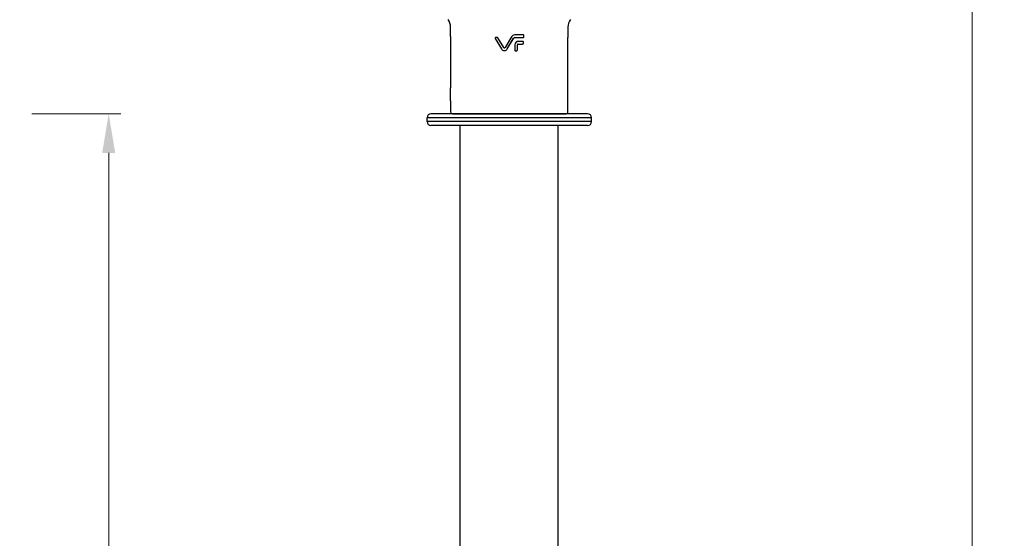
# Model space of a CAD drawing. Units: millimetres. Extents: x 198 to 2535, y -937 to 1383.
# Drawn here: x 2282 to 2533, y 1116 to 1249 of the extents above; entities that cross this region are included whole.
import ezdxf

# ---------------------------------------------------------------- set-up
doc = ezdxf.new("R2010")
doc.units = ezdxf.units.MM
doc.header["$LTSCALE"] = 16.335
doc.header["$PDMODE"] = 3
doc.header["$PDSIZE"] = 0.3125
doc.layers.get('0').update_dxf_attribs({"linetype": 'CONTINUOUS'})
doc.layers.get('Defpoints').update_dxf_attribs({"linetype": 'CONTINUOUS'})
doc.layers.add('02___PRT_ALL_AXES', color=7, linetype='CONTINUOUS')
doc.layers.add('1', color=7, linetype='CONTINUOUS')
doc.styles.add('宋体', font='txt')
doc.dimstyles.new('5.0', dxfattribs={"dimscale": 5, "dimtxt": 2.5, "dimasz": 2, "dimexe": 0.625, "dimexo": 0.625, "dimgap": 1.25, "dimtad": 0, "dimtoh": 1, "dimdec": 1, "dimzin": 9, "dimdsep": 46, "dimtxsty": '宋体', "dimcen": 0, "dimclrd": 130, "dimclre": 130, "dimclrt": 4, "dimadec": 1, "dimazin": 2, "dimtp": 0.5, "dimtm": 1e-09, "dimtfac": 1, "dimtdec": 1, "dimtofl": 0, "dimtmove": 0, "dimatfit": 3, "dimfxl": 0.625, "dimtolj": 1, "dimtzin": 0, "dimlwd": 15, "dimlwe": 15, "dimarcsym": 0})

# ---------------------------------------------------------------- blocks, each defined once
blk = doc.blocks.new('*D73')
at = {"layer": '1', "color": 130, "lineweight": 15, "transparency": 16777216}
for p, q in [((2500.81, 1357.07), (2528.37, 1357.07)), ((2525.25, 1347.07), (2525.25, 908.48)), ((2525.25, 414.57), (2525.25, 853.17)), ((2500.81, 404.57), (2528.37, 404.57))]:
    blk.add_line(p, q, dxfattribs=at)
at = {"layer": '1', "color": 130, "transparency": 16777216}
for points in [[(2523.58, 1347.07), (2526.92, 1347.07), (2525.25, 1357.07)], [(2523.58, 414.57), (2526.92, 414.57), (2525.25, 404.57)]]:
    blk.add_solid(points, dxfattribs=at)
at = {"layer": 'Defpoints', "color": 0, "transparency": 16777216}
for p in [(2497.68, 1357.07), (2525.25, 1357.07), (2497.68, 404.57)]:
    blk.add_point(p, dxfattribs=at)
at = {"layer": '1', "color": 4, "lineweight": 30, "transparency": 16777216, "insert": (2525.25, 880.82), "char_height": 12.5, "attachment_point": 5, "rotation": 90, "style": '宋体'}
blk.add_mtext('\\A1;952.5', dxfattribs=at)
blk = doc.blocks.new('*D91')
at = {"layer": '1', "color": 130, "lineweight": 15, "transparency": 16777216}
for p, q in [((2285.09, 1224.57), (2307.82, 1224.57)), ((2304.69, 1214.57), (2304.69, 833.39)), ((2304.69, 414.57), (2304.69, 795.75)), ((2285.09, 404.57), (2307.82, 404.57))]:
    blk.add_line(p, q, dxfattribs=at)
at = {"layer": '1', "color": 130, "transparency": 16777216}
for points in [[(2303.03, 1214.57), (2306.36, 1214.57), (2304.69, 1224.57)], [(2303.03, 414.57), (2306.36, 414.57), (2304.69, 404.57)]]:
    blk.add_solid(points, dxfattribs=at)
at = {"layer": 'Defpoints', "color": 0, "transparency": 16777216}
for p in [(2281.96, 1224.57), (2304.69, 1224.57), (2281.96, 404.57)]:
    blk.add_point(p, dxfattribs=at)
at = {"layer": '1', "color": 4, "lineweight": 30, "transparency": 16777216, "insert": (2304.69, 814.57), "char_height": 12.5, "attachment_point": 5, "rotation": 90, "style": '宋体'}
blk.add_mtext('\\A1;820', dxfattribs=at)

msp = doc.modelspace()

# ---------------------------------------------------------------- linework, layer by layer
at = {"color": 0, "linetype": 'Continuous', "lineweight": 30}
for p, q in [((2392.02, 1244.3), (2392.02, 1246.76)), ((2422, 1246.76), (2422, 1244.3)), ((2403.45, 1243.78), (2403.45, 1243.78)), ((2403.45, 1243.78), (2405.01, 1241.16)), ((2403.45, 1243.78), (2405.01, 1241.16)), ((2403.94, 1244.09), (2403.62, 1244.09)), ((2403.62, 1244.08), (2403.62, 1244.09)), ((2403.94, 1244.08), (2403.62, 1244.08)), ((2403.94, 1244.08), (2403.94, 1244.09)), ((2404.11, 1243.98), (2404.11, 1243.99)), ((2405.59, 1241.51), (2404.11, 1243.99)), ((2405.58, 1241.5), (2404.11, 1243.98)), ((2407.56, 1244.25), (2405.92, 1241.51)), ((2407.56, 1244.25), (2405.92, 1241.5)), ((2406.5, 1241.16), (2408.13, 1243.91)), ((2406.5, 1241.16), (2408.14, 1243.91)), ((2410.55, 1244.74), (2408.42, 1244.74)), ((2410.56, 1244.74), (2408.42, 1244.74)), ((2408.42, 1244.07), (2410.56, 1244.07)), ((2408.42, 1244.07), (2410.55, 1244.07)), ((2410.43, 1243.08), (2409.28, 1243.08)), ((2410.43, 1243.08), (2409.28, 1243.08)), ((2409.28, 1242.41), (2410.43, 1242.41)), ((2409.28, 1242.41), (2410.43, 1242.41)), ((2410.43, 1243.08), (2410.43, 1243.08)), ((2410.43, 1242.41), (2410.43, 1242.41)), ((2410.55, 1244.74), (2410.56, 1244.74)), ((2410.55, 1244.07), (2410.56, 1244.07)), ((2410.63, 1242.88), (2410.63, 1242.88)), ((2410.63, 1242.61), (2410.63, 1242.88)), ((2410.63, 1242.61), (2410.63, 1242.88)), ((2410.63, 1242.61), (2410.63, 1242.61)), ((2410.75, 1244.54), (2410.76, 1244.54)), ((2410.75, 1244.27), (2410.75, 1244.54)), ((2410.75, 1244.27), (2410.76, 1244.27)), ((2410.76, 1244.27), (2410.76, 1244.54)), ((2422.01, 1225.07), (2422.01, 1244.1)), ((2408.41, 1242.21), (2408.41, 1240.88)), ((2408.41, 1242.21), (2408.41, 1240.88)), ((2408.41, 1240.88), (2408.41, 1240.88)), ((2408.61, 1240.68), (2408.61, 1240.68)), ((2408.61, 1240.68), (2408.88, 1240.68)), ((2408.61, 1240.68), (2408.88, 1240.68)), ((2408.88, 1240.68), (2408.88, 1240.68)), ((2409.08, 1240.88), (2409.08, 1242.21)), ((2409.08, 1240.88), (2409.08, 1242.21)), ((2409.08, 1240.88), (2409.08, 1240.88)), ((2392.51, 1224.57), (2421.51, 1224.57))]:
    msp.add_line(p, q, dxfattribs=at)
at = {"color": 7, "linetype": 'Continuous'}
for p, q in [((2428.01, 1223.57), (2386.01, 1223.57)), ((2428.01, 1222.57), (2386.01, 1222.57)), ((2427.01, 1224.57), (2387.01, 1224.57)), ((2427.01, 1221.57), (2387.01, 1221.57))]:
    msp.add_line(p, q, dxfattribs=at)
at = {"color": 0, "linetype": 'Continuous', "lineweight": 30}
for centre, radius, start, end in [((2389.01, 1246.76), 3.01, 0, 38.5), ((2425.01, 1246.76), 3.01, 141.5, 180), ((2403.62, 1243.88), 0.2, 90.0659, 210.7142), ((2403.94, 1243.89), 0.2, 30.7505, 90.0296), ((2403.94, 1243.88), 0.2, 30.7973, 89.9828), ((2408.42, 1243.74), 1, 90.0039, 149.2316), ((2408.42, 1243.74), 0.999, 90.0039, 149.2316), ((2408.42, 1243.74), 0.331, 90.0039, 149.2316), ((2408.42, 1243.74), 0.327, 90.0039, 149.2316), ((2409.28, 1242.21), 0.869, 90.0039, 180.0039), ((2409.28, 1242.21), 0.866, 90.0039, 180.0039), ((2409.28, 1242.21), 0.198, 90.0039, 180.0039), ((2409.28, 1242.21), 0.194, 90.0039, 180.0039), ((2410.43, 1242.88), 0.2, 0.0395, 89.968), ((2410.43, 1242.88), 0.2, 359.9433, 90.0645), ((2410.43, 1242.61), 0.2, 270.0395, 359.968), ((2410.43, 1242.61), 0.2, 269.9433, 0.0645), ((2410.55, 1244.54), 0.2, 0.0395, 89.968), ((2410.55, 1244.27), 0.2, 270.0395, 359.968), ((2410.56, 1244.54), 0.2, 359.9433, 90.0645), ((2410.56, 1244.27), 0.2, 269.9433, 0.0645), ((2405.75, 1241.6), 0.869, 210.7762, 329.2316), ((2405.75, 1241.6), 0.866, 210.7762, 329.2316), ((2405.75, 1241.6), 0.198, 210.7762, 329.2316), ((2405.75, 1241.6), 0.194, 210.7762, 329.2316), ((2408.61, 1240.88), 0.2, 180.0394, 269.968), ((2408.61, 1240.88), 0.2, 179.9433, 270.0645), ((2408.88, 1240.88), 0.2, 270.0395, 359.968), ((2408.88, 1240.88), 0.2, 269.9433, 0.0645), ((2392.51, 1225.07), 0.5, 180.008, 270.0014), ((2421.51, 1225.07), 0.5, 269.9986, 359.992)]:
    msp.add_arc(centre, radius, start, end, dxfattribs=at)
at = {"color": 7, "linetype": 'Continuous'}
for centre, start, end in [((2387.01, 1223.57), 90, 180), ((2387.01, 1222.57), 180, 270), ((2427.01, 1223.57), 0, 90), ((2427.01, 1222.57), 270, 0)]:
    msp.add_arc(centre, 1, start, end, dxfattribs=at)
at = {"color": 0, "linetype": 'Continuous', "lineweight": 30}
for points, knots in [([(2392.02, 1244.3), (2392.02, 1244.29), (2392.02, 1244.22), (2392.01, 1244.16), (2392.01, 1244.1)], [0, 0, 0, 0, 0.149313, 1, 1, 1, 1]), ([(2403.62, 1244.09), (2403.58, 1244.09), (2403.51, 1244.07), (2403.44, 1243.99), (2403.41, 1243.88), (2403.43, 1243.81), (2403.45, 1243.78)], [0, 0, 0, 0, 0.249943, 0.49996, 0.749975, 1, 1, 1, 1]), ([(2422, 1244.3), (2422.01, 1244.29), (2422.01, 1244.22), (2422.01, 1244.16), (2422.01, 1244.1)], [0, 0, 0, 0, 0.149313, 1, 1, 1, 1])]:
    msp.add_open_spline(points, degree=3, knots=knots, dxfattribs=at)
at = {"layer": '02___PRT_ALL_AXES', "color": 0, "linetype": 'Continuous', "lineweight": 30}
for p, q in [((2392.01, 1244.1), (2392.01, 1231.22)), ((2392.01, 1227.92), (2392.01, 1225.07))]:
    msp.add_line(p, q, dxfattribs=at)
at = {"layer": '02___PRT_ALL_AXES', "color": 7, "linetype": 'Continuous'}
for p, q in [((2386.01, 1222.57), (2386.01, 1223.57)), ((2428.01, 1222.57), (2428.01, 1223.57)), ((2394.51, 876.57), (2394.51, 1221.57)), ((2419.51, 876.57), (2419.51, 1221.57))]:
    msp.add_line(p, q, dxfattribs=at)
at = {"layer": '02___PRT_ALL_AXES', "color": 0, "linetype": 'Continuous', "lineweight": 30}
msp.add_ellipse((2392.01, 1229.57), major_axis=(0, 1.65), ratio=0.017455, start_param=3.141593, end_param=6.283185, dxfattribs=at)

# ---------------------------------------------------------------- dimensions: what is measured, and where the dimension line sits
at = {"layer": '1', "color": 6, "lineweight": 30}
dim = msp.add_linear_dim(base=(2525.25, 1357.07), p1=(2497.68, 404.57), p2=(2497.68, 1357.07), angle=90, dimstyle='5.0', dxfattribs=at)
dim.commit()
dim.dimension.update_dxf_attribs({"geometry": '*D73', "text_midpoint": (2525.25, 880.82), "dimtype": 160})
dim = msp.add_linear_dim(base=(2304.69, 1224.57), p1=(2281.96, 404.57), p2=(2281.96, 1224.57), angle=90, dimstyle='5.0', dxfattribs=at)
dim.commit()
dim.dimension.update_dxf_attribs({"geometry": '*D91', "text_midpoint": (2304.69, 814.57)})

doc.saveas('drawing.dxf')
